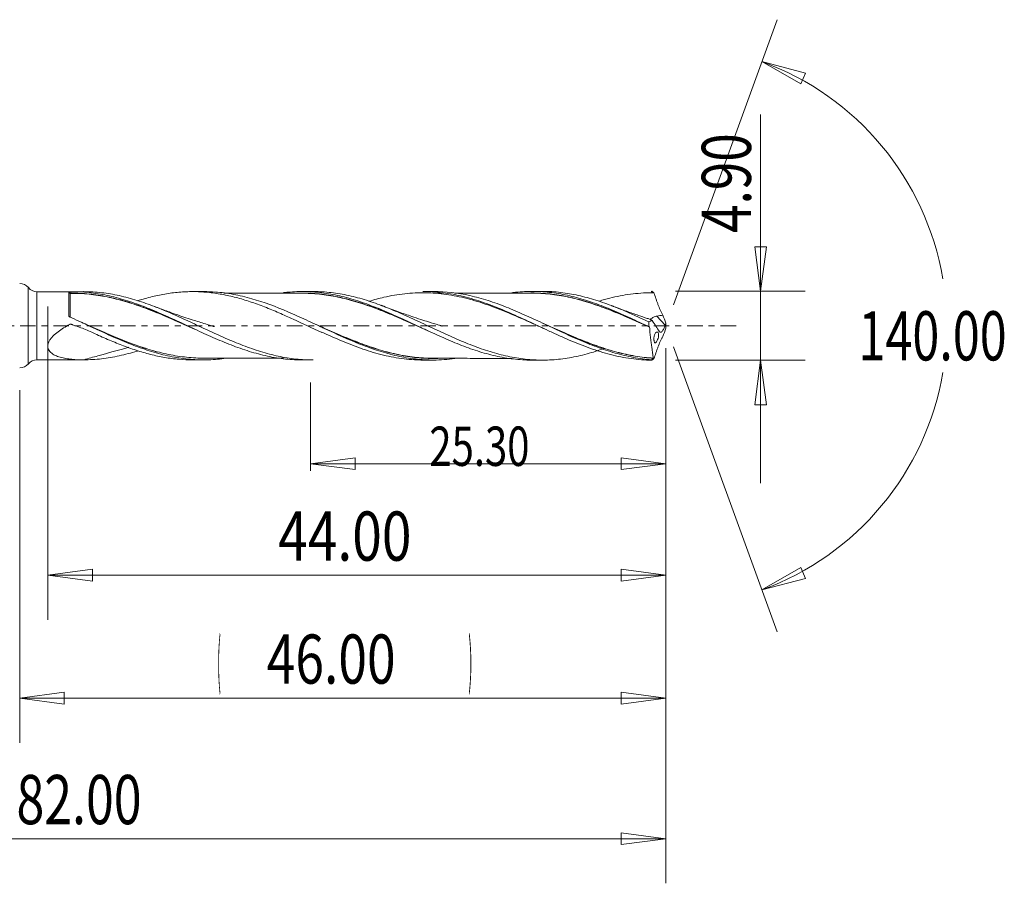
# Model space of a CAD drawing. Units: millimetres. Extents: x -45 to 70, y -124 to 22.
# Drawn here: x 0 to 70, y -40 to 22 of the extents above; entities that cross this region are included whole.
import ezdxf

# ---------------------------------------------------------------- set-up
doc = ezdxf.new("R2010")
doc.units = ezdxf.units.MM
doc.linetypes.add('CENTER', pattern=[47.5, 22, -8.5, 8.5, -8.5])
for name, color, linetype in [('1', 4, 'Continuous'), ('2', 7, 'Continuous'), ('SK2', 7, 'Continuous'), ('SK4', 2, 'CENTER')]:
    doc.layers.add(name, color=color, linetype=linetype)
doc.styles.add('iso_b_vert', font='simplex.shx')
doc.dimstyles.get("Standard").update_dxf_attribs({"dimtxt": 0.18, "dimasz": 0.18, "dimexe": 0.18, "dimexo": 0.0625, "dimgap": 0.09, "dimtad": 1, "dimzin": 0, "dimdsep": 52, "dimtxsty": 'Standard', "dimcen": 0.09, "dimadec": 0, "dimazin": 0, "dimtfac": 1, "dimtdec": 4, "dimtofl": 0, "dimtmove": 0, "dimatfit": 3, "dimfxl": 1, "dimtolj": 1, "dimtzin": 0, "dimarcsym": 0})

# ---------------------------------------------------------------- blocks, each defined once
blk = doc.blocks.new('_U0')
at = {"layer": 'SK2', "lineweight": 13}
for p, q in [((46, -1.5875), (46, -29.67512)), ((0, -4.5875), (0, -29.67512)), ((0, -26.50012), (3.174998, -26.082123)), ((0, -26.50012), (46, -26.50012)), ((0, -26.50012), (3.175002, -26.918117)), ((3.174998, -26.082123), (3.175002, -26.918117)), ((46, -26.50012), (42.824998, -26.082123)), ((42.825002, -26.918117), (42.824998, -26.082123)), ((46, -26.50012), (42.825002, -26.918117))]:
    blk.add_line(p, q, dxfattribs=at)
at = {"layer": 'SK2', "lineweight": 18, "attachment_point": 7, "line_spacing_factor": 1.084337, "style": 'iso_b_vert'}
for s, insert, char_height in [('\\W0.1790;(', (14.060056, -25.400814), 3.175), ('\\W0.7694;46.00', (17.586116, -25.467451), 3.50012), ('\\W0.1969;)', (31.942666, -25.400814), 3.175)]:
    blk.add_mtext(s, dxfattribs=dict(at, insert=insert, char_height=char_height))
blk = doc.blocks.new('_Closed')
at = {"lineweight": -2}
for p, q in [((-1, 0.166667), (0, 0)), ((-1, 0.166667), (-1, -0.166667)), ((0, 0), (-1, -0.166667)), ((0, 0), (-1, 0))]:
    blk.add_line(p, q, dxfattribs=at)
blk = doc.blocks.new('_U1')
at = {"layer": '2', "lineweight": 13}
for p, q in [((52.75006, 15.033226), (52.75006, -11.2003)), ((52.332063, 5.624998), (53.168057, 5.625002)), ((52.75006, 2.45), (52.332063, 5.624998)), ((52.75006, 2.45), (53.168057, 5.625002)), ((46.6958, 2.45), (55.92506, 2.45)), ((46.6958, -2.45), (55.92506, -2.45)), ((52.75006, -2.45), (52.332063, -5.625002)), ((52.75006, -2.45), (53.168057, -5.624998)), ((53.168057, -5.624998), (52.332063, -5.625002))]:
    blk.add_line(p, q, dxfattribs=at)
at = {"layer": '2', "lineweight": 18, "insert": (52.060403, 6.607505), "char_height": 3.50012, "attachment_point": 7, "rotation": 90, "line_spacing_factor": 1.084337, "style": 'iso_b_vert'}
blk.add_mtext('\\W0.7640;4.90', dxfattribs=at)
blk = doc.blocks.new('_U4')
at = {"layer": 'SK2', "lineweight": 13}
for p, q in [((2, 1.3625), (2, -20.92482)), ((46, -1.5875), (46, -20.92482)), ((2, -17.74982), (5.174998, -17.331823)), ((5.174998, -17.331823), (5.175002, -18.167817)), ((46, -17.74982), (42.824998, -17.331823)), ((42.825002, -18.167817), (42.824998, -17.331823)), ((2, -17.74982), (46, -17.74982)), ((2, -17.74982), (5.175002, -18.167817)), ((46, -17.74982), (42.825002, -18.167817))]:
    blk.add_line(p, q, dxfattribs=at)
at = {"layer": 'SK2', "lineweight": 18, "insert": (18.401842, -16.717151), "char_height": 3.50012, "attachment_point": 7, "line_spacing_factor": 1.084337, "style": 'iso_b_vert'}
blk.add_mtext('\\W0.7958;44.00', dxfattribs=at)
blk = doc.blocks.new('_U5')
at = {"layer": 'SK2', "lineweight": 13}
for p, q in [((46, -1.5875), (46, -10.32)), ((20.7, -4.0375), (20.7, -10.32)), ((20.7, -9.82), (23.874998, -9.402003)), ((23.874998, -9.402003), (23.875002, -10.237997)), ((46, -9.82), (42.824998, -9.402003)), ((42.825002, -10.237997), (42.824998, -9.402003)), ((20.7, -9.82), (46, -9.82)), ((20.7, -9.82), (23.875002, -10.237997)), ((46, -9.82), (42.825002, -10.237997))]:
    blk.add_line(p, q, dxfattribs=at)
at = {"layer": 'SK2', "lineweight": 18, "insert": (29.166454, -9.973893), "char_height": 2.8, "attachment_point": 7, "line_spacing_factor": 1.084337, "style": 'iso_b_vert'}
blk.add_mtext('\\W0.7468;25.30', dxfattribs=at)
blk = doc.blocks.new('_U6')
at = {"layer": 'SK2', "lineweight": 13}
for p, q in [((-36, -1.5875), (-36, -39.67512)), ((46, -1.5875), (46, -39.67512)), ((-36, -36.50012), (-32.825002, -36.082123)), ((-32.825002, -36.082123), (-32.824998, -36.918117)), ((46, -36.50012), (42.824998, -36.082123)), ((42.825002, -36.918117), (42.824998, -36.082123)), ((-36, -36.50012), (46, -36.50012)), ((-36, -36.50012), (-32.824998, -36.918117)), ((46, -36.50012), (42.825002, -36.918117))]:
    blk.add_line(p, q, dxfattribs=at)
at = {"layer": 'SK2', "lineweight": 18, "insert": (-0.229611, -35.467451), "char_height": 3.50012, "attachment_point": 7, "line_spacing_factor": 1.084337, "style": 'iso_b_vert'}
blk.add_mtext('\\W0.7468;82.00', dxfattribs=at)

msp = doc.modelspace()

# ---------------------------------------------------------------- linework, layer by layer
at = {"layer": '1', "lineweight": 13}
for p, q in [((52.84, 18.794), (55.937, 17.978)), ((52.84, 18.794), (55.62, 17.204)), ((55.937, 17.978), (55.62, 17.204)), ((52.84, -18.794), (55.62, -17.204)), ((55.62, -17.204), (55.937, -17.978)), ((52.84, -18.794), (55.937, -17.978))]:
    msp.add_line(p, q, dxfattribs=at)
at = {"layer": '1', "lineweight": 18}
for p, q in [((0.615, 2.711), (0.615, 0)), ((3.508, 2.424), (1.231, 2.423)), ((1.231, 2.423), (1.231, 0)), ((3.502, 0.715), (3.502, 2.424)), ((4.542, 2.425), (3.767, 2.424)), ((13.099, 2.43), (12.296, 2.429)), ((20.874, 2.435), (20.117, 2.434)), ((29.447, 2.44), (28.716, 2.44)), ((37.21, 2.445), (36.47, 2.445)), ((0.615, 0), (0.615, -2.711)), ((1.231, 0), (1.231, -2.423)), ((45.956, 0.038), (45.37, 0.685)), ((21.5, -0.446), (21.5, -0.48)), ((1.231, -2.423), (3.508, -2.424)), ((3.767, -2.424), (4.592, -2.425)), ((12.296, -2.429), (13.099, -2.43)), ((20.117, -2.434), (20.874, -2.435)), ((28.716, -2.44), (29.447, -2.44)), ((36.47, -2.445), (37.21, -2.445))]:
    msp.add_line(p, q, dxfattribs=at)
for centre, start, end in [((0, 2.2), 39.72545, 90), ((1.231, 3.223), 219.72545, 270.03581), ((0, -2.2), 270, 320.27455), ((1.231, -3.223), 89.96419, 140.27455)]:
    msp.add_arc(centre, 0.8, start, end, dxfattribs=at)
for centre, major_axis, ratio, start_param, end_param in [((3.603, 2.312), (-0.00009, 0.01), 0.008532, 3.118194, -1.594793), ((3.639, 2.312), (0.00017, -0.01), 0.412125, -0.021834, 1.541835)]:
    msp.add_ellipse(centre, major_axis=major_axis, ratio=ratio, start_param=start_param, end_param=end_param, dxfattribs=at)
for points, knots in [([(3.502, 2.424), (3.502, 2.424), (3.52, 2.424), (3.577, 2.423), (3.614, 2.423), (3.645, 2.423)], [0, 0, 0, 0, 0.5, 0.5, 1, 1, 1, 1]), ([(3.502, 2.402), (3.502, 2.379), (3.51, 2.356), (3.535, 2.327), (3.546, 2.318), (3.572, 2.305), (3.587, 2.302), (3.603, 2.302)], [0, 0, 0, 0, 0.5, 0.5, 0.75, 0.75, 1, 1, 1, 1]), ([(3.603, 2.312), (3.587, 2.311), (3.572, 2.315), (3.546, 2.326), (3.535, 2.334), (3.51, 2.36), (3.502, 2.381), (3.502, 2.402)], [0, 0, 0, 0, 0.25, 0.25, 0.5, 0.5, 1, 1, 1, 1]), ([(3.603, 2.302), (3.603, 2.305), (3.603, 2.297), (3.603, 2.26), (3.603, 2.231), (3.603, 2.153), (3.603, 2.104), (3.603, 1.985), (3.603, 1.917), (3.603, 1.762), (3.603, 1.677), (3.603, 1.538), (3.603, 1.49), (3.602, 1.39), (3.602, 1.338), (3.602, 1.178), (3.602, 1.066), (3.602, 0.834), (3.602, 0.714), (3.602, 0.589)], [0, 0, 0, 0, 0.125, 0.125, 0.25, 0.25, 0.375, 0.375, 0.5, 0.5, 0.625, 0.625, 0.6875, 0.6875, 0.75, 0.75, 0.875, 0.875, 1, 1, 1, 1]), ([(12.443, -0.233), (12.299, -0.17), (12.156, -0.106), (11.799, 0.052), (11.586, 0.146), (11.159, 0.335), (10.945, 0.429), (10.517, 0.613), (10.303, 0.704), (9.873, 0.883), (9.658, 0.971), (9.226, 1.141), (9.009, 1.224), (8.578, 1.381), (8.364, 1.456), (7.935, 1.598), (7.722, 1.666), (7.294, 1.791), (7.081, 1.849), (6.654, 1.956), (6.44, 2.005), (6.012, 2.091), (5.798, 2.129), (5.368, 2.195), (5.152, 2.223), (4.503, 2.29), (4.071, 2.31), (3.639, 2.302)], [0, 0, 0, 0, 0.048943, 0.048943, 0.122101, 0.122101, 0.195259, 0.195259, 0.268418, 0.268418, 0.341576, 0.341576, 0.414734, 0.414734, 0.487892, 0.487892, 0.561051, 0.561051, 0.634209, 0.634209, 0.707367, 0.707367, 0.780525, 0.780525, 0.853684, 0.853684, 1, 1, 1, 1]), ([(3.643, 2.312), (4.075, 2.32), (4.507, 2.301), (5.156, 2.236), (5.372, 2.208), (5.802, 2.142), (6.016, 2.104), (6.444, 2.018), (6.657, 1.969), (7.084, 1.863), (7.298, 1.805), (7.725, 1.679), (7.939, 1.612), (8.367, 1.47), (8.581, 1.395), (9.012, 1.237), (9.229, 1.155), (9.661, 0.984), (9.876, 0.896), (10.306, 0.717), (10.52, 0.625), (10.948, 0.44), (11.161, 0.346), (11.562, 0.168), (11.75, 0.085), (11.939, 0.001)], [0, 0, 0, 0, 0.15528, 0.15528, 0.232919, 0.232919, 0.310559, 0.310559, 0.388199, 0.388199, 0.465839, 0.465839, 0.543478, 0.543478, 0.621118, 0.621118, 0.698758, 0.698758, 0.776398, 0.776398, 0.854037, 0.854037, 0.931677, 0.931677, 1, 1, 1, 1]), ([(3.645, 2.423), (4.075, 2.429), (4.505, 2.408), (5.151, 2.341), (5.367, 2.313), (5.799, 2.245), (6.013, 2.204), (6.442, 2.113), (6.656, 2.063), (7.082, 1.951), (7.295, 1.89), (7.721, 1.76), (7.934, 1.69), (8.36, 1.542), (8.573, 1.464), (9.001, 1.3), (9.215, 1.215), (9.645, 1.037), (9.862, 0.945), (10.291, 0.757), (10.506, 0.661), (10.933, 0.468), (11.146, 0.369), (11.572, 0.172), (11.785, 0.073), (12.21, -0.126), (12.423, -0.225), (12.85, -0.423), (13.063, -0.521), (13.492, -0.714), (13.706, -0.81), (14.138, -0.997), (14.354, -1.088), (14.784, -1.264), (14.999, -1.349), (15.429, -1.512), (15.644, -1.589), (16.075, -1.736), (16.291, -1.806), (16.722, -1.935), (16.937, -1.994), (17.367, -2.103), (17.582, -2.152), (18.013, -2.239), (18.229, -2.277), (18.659, -2.341), (18.874, -2.367), (19.305, -2.406), (19.52, -2.42), (19.866, -2.432), (19.998, -2.434), (20.129, -2.434)], [0, 0, 0, 0, 0.078095, 0.078095, 0.117142, 0.117142, 0.15619, 0.15619, 0.195237, 0.195237, 0.234285, 0.234285, 0.273332, 0.273332, 0.312379, 0.312379, 0.351427, 0.351427, 0.390474, 0.390474, 0.429522, 0.429522, 0.468569, 0.468569, 0.507616, 0.507616, 0.546664, 0.546664, 0.585711, 0.585711, 0.624759, 0.624759, 0.663806, 0.663806, 0.702854, 0.702854, 0.741901, 0.741901, 0.780948, 0.780948, 0.819996, 0.819996, 0.859043, 0.859043, 0.898091, 0.898091, 0.937138, 0.937138, 0.976185, 0.976185, 1, 1, 1, 1]), ([(20.886, -2.435), (20.689, -2.435), (20.491, -2.43), (20.082, -2.408), (19.871, -2.391), (19.452, -2.345), (19.243, -2.316), (18.826, -2.248), (18.617, -2.209), (17.991, -2.075), (17.575, -1.964), (16.946, -1.771), (16.736, -1.702), (16.315, -1.556), (16.103, -1.478), (15.472, -1.235), (15.053, -1.063), (14.427, -0.789), (14.219, -0.696), (13.802, -0.507), (13.593, -0.411), (13.175, -0.218), (12.966, -0.12), (12.547, 0.077), (12.336, 0.175), (11.914, 0.371), (11.702, 0.468), (11.282, 0.659), (11.072, 0.753), (10.445, 1.028), (10.028, 1.202), (9.402, 1.443), (9.193, 1.521), (8.775, 1.668), (8.566, 1.738), (8.145, 1.869), (7.934, 1.93), (7.511, 2.043), (7.301, 2.095), (6.67, 2.233), (6.25, 2.303), (5.621, 2.375), (5.412, 2.394), (4.991, 2.418), (4.779, 2.424), (4.567, 2.425)], [0, 0, 0, 0, 0.036126, 0.036126, 0.074681, 0.074681, 0.113236, 0.113236, 0.151791, 0.151791, 0.228901, 0.228901, 0.267456, 0.267456, 0.306011, 0.306011, 0.383121, 0.383121, 0.421676, 0.421676, 0.460231, 0.460231, 0.498786, 0.498786, 0.537341, 0.537341, 0.575896, 0.575896, 0.614451, 0.614451, 0.69156, 0.69156, 0.730115, 0.730115, 0.76867, 0.76867, 0.807225, 0.807225, 0.84578, 0.84578, 0.92289, 0.92289, 0.961445, 0.961445, 1, 1, 1, 1]), ([(8.419, 1.784), (8.545, 1.824), (8.67, 1.862), (8.966, 1.948), (9.137, 1.995), (9.65, 2.125), (9.989, 2.198), (10.665, 2.315), (11.003, 2.359), (11.678, 2.417), (12.016, 2.431), (12.525, 2.429), (12.695, 2.424), (13.035, 2.407), (13.207, 2.394), (13.718, 2.345), (14.056, 2.297), (14.732, 2.174), (15.069, 2.098), (15.743, 1.921), (16.08, 1.82), (16.588, 1.651), (16.757, 1.592), (17.097, 1.468), (17.268, 1.404), (17.78, 1.204), (18.12, 1.063), (18.795, 0.77), (19.132, 0.618), (20.143, 0.155), (20.817, -0.167), (21.5, -0.48)], [0, 0, 0, 0, 0.028749, 0.028749, 0.067599, 0.067599, 0.145299, 0.145299, 0.222999, 0.222999, 0.300699, 0.300699, 0.339549, 0.339549, 0.378399, 0.378399, 0.456099, 0.456099, 0.533799, 0.533799, 0.6115, 0.6115, 0.65035, 0.65035, 0.6892, 0.6892, 0.7669, 0.7669, 0.8446, 0.8446, 1, 1, 1, 1]), ([(30.985, -2.335), (30.48, -2.404), (29.976, -2.44), (29.253, -2.44), (29.037, -2.434), (28.604, -2.41), (28.386, -2.391), (27.736, -2.316), (27.303, -2.242), (26.652, -2.097), (26.435, -2.042), (26.001, -1.924), (25.784, -1.86), (25.351, -1.722), (25.134, -1.648), (24.701, -1.493), (24.483, -1.41), (23.4, -0.985), (22.546, -0.594), (21.257, 0.007), (20.826, 0.21), (19.957, 0.611), (19.526, 0.806), (18.236, 1.356), (17.383, 1.68), (16.3, 1.988), (16.083, 2.045), (15.649, 2.147), (15.433, 2.193), (14.787, 2.312), (14.359, 2.368), (13.657, 2.42), (13.384, 2.43), (13.11, 2.43)], [0, 0, 0, 0, 0.085272, 0.085272, 0.121466, 0.121466, 0.15766, 0.15766, 0.230048, 0.230048, 0.266242, 0.266242, 0.302436, 0.302436, 0.338629, 0.338629, 0.374823, 0.374823, 0.519599, 0.519599, 0.591987, 0.591987, 0.664374, 0.664374, 0.80915, 0.80915, 0.845344, 0.845344, 0.881538, 0.881538, 0.953925, 0.953925, 1, 1, 1, 1]), ([(20.115, 2.313), (19.821, 2.313), (19.321, 2.313), (18.692, 2.313), (18.233, 2.311), (17.848, 2.312), (17.445, 2.312), (16.906, 2.31), (16.236, 2.311), (15.408, 2.31), (14.84, 2.309), (14.534, 2.309)], [0, 0, 0, 0, 0.158028, 0.268695, 0.338225, 0.405081, 0.475737, 0.554598, 0.694756, 0.835914, 1, 1, 1, 1]), ([(18.79, 2.355), (18.89, 2.367), (18.99, 2.377), (19.305, 2.406), (19.52, 2.42), (19.95, 2.435), (20.166, 2.436), (20.811, 2.421), (21.238, 2.387), (22.09, 2.27), (22.515, 2.189), (23.368, 1.984), (23.795, 1.859), (24.658, 1.573), (25.087, 1.412), (25.732, 1.153), (25.947, 1.063), (26.378, 0.878), (26.594, 0.783), (27.24, 0.493), (27.669, 0.292), (28.315, -0.01), (28.531, -0.111), (28.96, -0.312), (29.174, -0.411), (29.815, -0.705), (30.24, -0.895), (31.091, -1.253), (31.516, -1.422), (32.159, -1.652), (32.374, -1.725), (32.805, -1.863), (33.019, -1.927), (33.447, -2.044), (33.661, -2.097), (34.086, -2.193), (34.299, -2.236), (34.725, -2.309), (34.937, -2.34), (35.362, -2.391), (35.576, -2.41), (36.003, -2.436), (36.216, -2.444), (36.442, -2.445), (36.454, -2.445), (36.465, -2.445)], [0, 0, 0, 0, 0.016864, 0.016864, 0.053206, 0.053206, 0.089547, 0.089547, 0.162229, 0.162229, 0.234911, 0.234911, 0.307593, 0.307593, 0.380275, 0.380275, 0.416617, 0.416617, 0.452958, 0.452958, 0.52564, 0.52564, 0.561981, 0.561981, 0.598322, 0.598322, 0.671004, 0.671004, 0.743686, 0.743686, 0.780028, 0.780028, 0.816369, 0.816369, 0.85271, 0.85271, 0.889051, 0.889051, 0.925392, 0.925392, 0.961733, 0.961733, 0.998074, 0.998074, 1, 1, 1, 1]), ([(29.078, -0.359), (28.97, -0.312), (28.862, -0.264), (28.539, -0.12), (28.324, -0.024), (27.681, 0.261), (27.255, 0.451), (26.403, 0.815), (25.977, 0.991), (25.122, 1.321), (24.692, 1.474), (23.826, 1.751), (23.395, 1.871), (22.747, 2.022), (22.531, 2.067), (22.099, 2.146), (21.883, 2.181), (21.452, 2.238), (21.238, 2.26), (20.809, 2.293), (20.595, 2.305), (20.282, 2.313), (20.183, 2.314), (20.083, 2.313)], [0, 0, 0, 0, 0.035809, 0.035809, 0.107416, 0.107416, 0.25063, 0.25063, 0.393844, 0.393844, 0.537058, 0.537058, 0.680272, 0.680272, 0.751879, 0.751879, 0.823486, 0.823486, 0.895093, 0.895093, 0.9667, 0.9667, 1, 1, 1, 1]), ([(20.086, 2.323), (20.185, 2.324), (20.283, 2.323), (20.596, 2.316), (20.809, 2.305), (21.238, 2.272), (21.452, 2.25), (21.882, 2.194), (22.099, 2.16), (22.531, 2.081), (22.747, 2.036), (23.395, 1.886), (23.826, 1.766), (24.475, 1.558), (24.691, 1.485), (25.121, 1.333), (25.335, 1.253), (25.976, 1.006), (26.402, 0.829), (27.254, 0.464), (27.68, 0.274), (28.168, 0.056), (28.227, 0.03), (28.287, 0.003)], [0, 0, 0, 0, 0.036191, 0.036191, 0.11469, 0.11469, 0.193189, 0.193189, 0.271688, 0.271688, 0.350186, 0.350186, 0.507184, 0.507184, 0.585683, 0.585683, 0.664182, 0.664182, 0.821179, 0.821179, 0.978177, 0.978177, 1, 1, 1, 1]), ([(41.606, -1.625), (41.411, -1.694), (41.214, -1.759), (40.808, -1.886), (40.598, -1.947), (40.18, -2.06), (39.971, -2.112), (39.346, -2.251), (38.929, -2.321), (38.303, -2.394), (38.094, -2.413), (37.675, -2.438), (37.465, -2.444), (37.042, -2.446), (36.831, -2.44), (36.412, -2.418), (36.203, -2.4), (35.785, -2.355), (35.576, -2.326), (35.159, -2.258), (34.951, -2.218), (34.326, -2.083), (33.908, -1.973), (33.278, -1.778), (33.067, -1.708), (32.646, -1.56), (32.435, -1.483), (32.016, -1.322), (31.807, -1.239), (31.39, -1.065), (31.182, -0.976), (30.765, -0.793), (30.556, -0.7), (30.139, -0.511), (29.93, -0.414), (29.512, -0.219), (29.302, -0.12), (28.881, 0.077), (28.669, 0.176), (28.248, 0.372), (28.038, 0.47), (27.62, 0.661), (27.411, 0.754), (26.994, 0.937), (26.785, 1.027), (26.369, 1.201), (26.16, 1.286), (25.534, 1.529), (25.115, 1.677), (24.482, 1.876), (24.271, 1.938), (23.85, 2.051), (23.641, 2.102), (23.223, 2.194), (23.014, 2.235), (22.598, 2.306), (22.389, 2.336), (21.972, 2.384), (21.763, 2.402), (21.345, 2.427), (21.136, 2.434), (20.912, 2.435), (20.899, 2.435), (20.886, 2.435)], [0, 0, 0, 0, 0.028129, 0.028129, 0.058441, 0.058441, 0.088752, 0.088752, 0.149374, 0.149374, 0.179686, 0.179686, 0.209997, 0.209997, 0.240308, 0.240308, 0.27062, 0.27062, 0.300931, 0.300931, 0.331242, 0.331242, 0.391865, 0.391865, 0.422176, 0.422176, 0.452487, 0.452487, 0.482799, 0.482799, 0.51311, 0.51311, 0.543421, 0.543421, 0.573733, 0.573733, 0.604044, 0.604044, 0.634355, 0.634355, 0.664666, 0.664666, 0.694978, 0.694978, 0.725289, 0.725289, 0.7556, 0.7556, 0.816223, 0.816223, 0.846534, 0.846534, 0.876845, 0.876845, 0.907157, 0.907157, 0.937468, 0.937468, 0.967779, 0.967779, 0.998091, 0.998091, 1, 1, 1, 1]), ([(37.335, -0.208), (37.228, -0.16), (37.122, -0.112), (36.769, 0.048), (36.522, 0.159), (35.783, 0.49), (35.294, 0.707), (34.557, 1.012), (34.311, 1.112), (33.819, 1.303), (33.572, 1.395), (32.833, 1.653), (32.342, 1.806), (31.602, 1.995), (31.355, 2.052), (30.862, 2.151), (30.617, 2.194), (30.124, 2.264), (29.878, 2.292), (29.384, 2.331), (29.138, 2.344), (28.399, 2.356), (27.908, 2.332), (27.167, 2.251), (26.92, 2.216), (26.427, 2.131), (26.18, 2.081), (25.583, 1.945), (25.234, 1.851), (24.884, 1.745)], [0, 0, 0, 0, 0.025597, 0.025597, 0.084923, 0.084923, 0.203576, 0.203576, 0.262902, 0.262902, 0.322229, 0.322229, 0.440882, 0.440882, 0.500208, 0.500208, 0.559534, 0.559534, 0.618861, 0.618861, 0.678187, 0.678187, 0.79684, 0.79684, 0.856166, 0.856166, 0.915492, 0.915492, 1, 1, 1, 1]), ([(28.706, 2.44), (28.749, 2.44), (28.792, 2.44), (29.326, 2.434), (29.815, 2.397), (30.55, 2.294), (30.796, 2.251), (31.286, 2.152), (31.531, 2.096), (32.02, 1.969), (32.265, 1.898), (32.755, 1.745), (33, 1.662), (33.735, 1.399), (34.224, 1.203), (35.205, 0.782), (35.694, 0.559), (36.673, 0.104), (37.165, -0.129), (37.898, -0.47), (38.143, -0.583), (38.633, -0.804), (38.878, -0.912), (39.614, -1.226), (40.102, -1.422), (40.837, -1.684), (41.082, -1.766), (41.572, -1.918), (41.817, -1.988), (42.305, -2.114), (42.55, -2.17), (43.04, -2.268), (43.285, -2.309), (44.02, -2.41), (44.507, -2.446), (44.997, -2.45)], [0, 0, 0, 0, 0.007939, 0.007939, 0.098126, 0.098126, 0.14322, 0.14322, 0.188313, 0.188313, 0.233407, 0.233407, 0.278501, 0.278501, 0.368688, 0.368688, 0.458876, 0.458876, 0.549063, 0.549063, 0.594157, 0.594157, 0.63925, 0.63925, 0.729438, 0.729438, 0.774532, 0.774532, 0.819625, 0.819625, 0.864719, 0.864719, 0.909813, 0.909813, 1, 1, 1, 1]), ([(44.987, -2.42), (44.554, -2.388), (44.121, -2.331), (43.471, -2.21), (43.254, -2.164), (42.82, -2.06), (42.604, -2.003), (42.171, -1.878), (41.954, -1.811), (41.521, -1.668), (41.304, -1.591), (40.653, -1.35), (40.223, -1.175), (38.935, -0.621), (38.082, -0.213), (36.998, 0.294), (36.781, 0.395), (36.349, 0.593), (36.134, 0.691), (35.489, 0.978), (35.061, 1.16), (34.204, 1.497), (33.775, 1.653), (33.127, 1.859), (32.909, 1.924), (32.476, 2.042), (32.26, 2.096), (31.183, 2.337), (30.33, 2.439), (29.464, 2.44), (29.459, 2.44), (29.454, 2.44)], [0, 0, 0, 0, 0.083254, 0.083254, 0.12488, 0.12488, 0.166507, 0.166507, 0.208134, 0.208134, 0.249761, 0.249761, 0.333014, 0.333014, 0.499521, 0.499521, 0.541148, 0.541148, 0.582775, 0.582775, 0.666028, 0.666028, 0.749282, 0.749282, 0.790909, 0.790909, 0.832536, 0.832536, 0.999043, 0.999043, 1, 1, 1, 1]), ([(36.471, 2.322), (36.146, 2.322), (35.593, 2.321), (34.879, 2.321), (34.317, 2.321), (33.795, 2.32), (33.245, 2.32), (32.598, 2.32), (31.93, 2.319), (31.365, 2.319), (31.071, 2.319), (30.986, 2.319)], [0, 0, 0, 0, 0.178061, 0.302482, 0.390358, 0.485292, 0.588141, 0.691121, 0.839179, 0.953535, 1, 1, 1, 1]), ([(35.048, 2.353), (35.082, 2.357), (35.116, 2.361), (35.362, 2.391), (35.576, 2.41), (36.003, 2.436), (36.216, 2.444), (36.645, 2.445), (36.861, 2.44), (37.506, 2.405), (37.933, 2.358), (38.571, 2.252), (38.783, 2.211), (39.208, 2.117), (39.42, 2.065), (40.059, 1.894), (40.487, 1.76), (41.349, 1.455), (41.778, 1.286), (42.422, 1.016), (42.637, 0.923), (43.068, 0.732), (43.283, 0.635), (43.928, 0.339), (44.357, 0.137), (44.787, -0.066)], [0, 0, 0, 0, 0.010554, 0.010554, 0.076517, 0.076517, 0.14248, 0.14248, 0.208443, 0.208443, 0.340369, 0.340369, 0.406332, 0.406332, 0.472295, 0.472295, 0.604222, 0.604222, 0.736148, 0.736148, 0.802111, 0.802111, 0.868074, 0.868074, 1, 1, 1, 1]), ([(36.382, 2.332), (36.411, 2.332), (36.439, 2.332), (36.681, 2.333), (36.895, 2.327), (37.324, 2.303), (37.539, 2.285), (37.971, 2.238), (38.188, 2.208), (38.619, 2.138), (38.833, 2.098), (39.262, 2.008), (39.475, 1.957), (40.116, 1.791), (40.542, 1.661), (41.396, 1.37), (41.823, 1.209), (42.47, 0.949), (42.687, 0.859), (43.119, 0.676), (43.335, 0.583), (43.904, 0.333), (44.258, 0.175), (44.612, 0.016)], [0, 0, 0, 0, 0.010563, 0.010563, 0.088817, 0.088817, 0.16707, 0.16707, 0.245324, 0.245324, 0.323577, 0.323577, 0.401831, 0.401831, 0.558337, 0.558337, 0.714844, 0.714844, 0.793098, 0.793098, 0.871351, 0.871351, 1, 1, 1, 1]), ([(44.847, -0.101), (44.416, 0.092), (43.986, 0.285), (43.34, 0.568), (43.124, 0.661), (42.692, 0.843), (42.475, 0.933), (41.828, 1.193), (41.4, 1.354), (40.546, 1.645), (40.12, 1.775), (39.479, 1.942), (39.266, 1.993), (38.837, 2.084), (38.623, 2.124), (38.192, 2.194), (37.975, 2.224), (37.543, 2.273), (37.328, 2.292), (36.899, 2.316), (36.685, 2.323), (36.458, 2.322), (36.445, 2.322), (36.432, 2.322)], [0, 0, 0, 0, 0.153128, 0.153128, 0.229691, 0.229691, 0.306255, 0.306255, 0.459383, 0.459383, 0.612511, 0.612511, 0.689074, 0.689074, 0.765638, 0.765638, 0.842202, 0.842202, 0.918766, 0.918766, 0.99533, 0.99533, 1, 1, 1, 1]), ([(44.785, 0.28), (44.365, 0.476), (43.948, 0.667), (43.115, 1.036), (42.698, 1.211), (42.071, 1.455), (41.861, 1.534), (41.441, 1.683), (41.229, 1.754), (40.808, 1.886), (40.598, 1.947), (40.18, 2.06), (39.971, 2.112), (39.346, 2.251), (38.929, 2.321), (38.303, 2.394), (38.094, 2.413), (37.675, 2.438), (37.465, 2.444), (37.24, 2.445), (37.226, 2.445), (37.213, 2.445)], [0, 0, 0, 0, 0.165782, 0.165782, 0.331564, 0.331564, 0.414456, 0.414456, 0.497347, 0.497347, 0.580238, 0.580238, 0.663129, 0.663129, 0.828911, 0.828911, 0.911802, 0.911802, 0.994693, 0.994693, 1, 1, 1, 1]), ([(45.149, 2.349), (44.902, 2.351), (44.655, 2.345), (44.161, 2.318), (43.914, 2.296), (43.174, 2.208), (42.683, 2.12), (41.946, 1.946), (41.7, 1.881), (41.387, 1.791), (41.32, 1.771), (41.252, 1.751)], [0, 0, 0, 0, 0.189667, 0.189667, 0.379335, 0.379335, 0.75867, 0.75867, 0.948337, 0.948337, 1, 1, 1, 1]), ([(44.997, 2.45), (45.014, 2.439), (45.03, 2.428), (45.058, 2.409), (45.069, 2.402), (45.088, 2.389), (45.096, 2.384), (45.109, 2.376), (45.114, 2.372), (45.122, 2.366), (45.126, 2.364), (45.131, 2.36), (45.133, 2.359), (45.137, 2.356), (45.139, 2.355), (45.141, 2.354), (45.142, 2.353), (45.144, 2.352), (45.145, 2.351), (45.146, 2.35), (45.146, 2.35), (45.147, 2.35), (45.147, 2.349), (45.148, 2.349), (45.148, 2.349), (45.148, 2.349), (45.149, 2.349), (45.149, 2.349)], [0, 0, 0, 0, 0.328408, 0.328408, 0.552895, 0.552895, 0.702951, 0.702951, 0.803271, 0.803271, 0.870349, 0.870349, 0.915203, 0.915203, 0.945198, 0.945198, 0.965262, 0.965262, 0.978699, 0.978699, 0.987707, 0.987707, 0.993817, 0.993817, 0.999346, 0.999346, 1, 1, 1, 1]), ([(45.151, 2.347), (45.142, 2.353), (45.133, 2.357), (45.119, 2.357), (45.113, 2.355), (45.108, 2.349)], [0, 0, 0, 0, 0.5, 0.5, 1, 1, 1, 1]), ([(45.151, 2.347), (45.199, 2.21), (45.247, 2.073), (45.318, 1.866), (45.342, 1.797), (45.389, 1.659), (45.414, 1.59), (45.489, 1.385), (45.543, 1.252), (45.631, 1.061), (45.662, 0.998), (45.726, 0.877), (45.758, 0.82), (45.792, 0.764)], [0, 0, 0, 0, 0.25, 0.25, 0.375, 0.375, 0.5, 0.5, 0.75, 0.75, 0.875, 0.875, 1, 1, 1, 1]), ([(3.56, 0.628), (3.543, 0.636), (3.528, 0.648), (3.508, 0.679), (3.502, 0.697), (3.502, 0.715)], [0, 0, 0, 0, 0.5, 0.5, 1, 1, 1, 1]), ([(13.867, -0.064), (13.867, -0.064), (13.867, -0.064), (13.867, -0.064), (13.867, -0.064), (13.866, -0.063), (13.865, -0.063), (13.862, -0.062), (13.859, -0.061), (13.852, -0.059), (13.84, -0.056), (13.814, -0.048), (13.754, -0.031), (13.596, 0.015), (13.299, 0.104), (12.889, 0.23), (12.386, 0.389), (11.844, 0.566), (11.182, 0.791), (10.432, 1.056), (9.876, 1.263), (9.589, 1.373)], [0, 0, 0, 0, 0.000062, 0.00011, 0.000189, 0.000257, 0.00075, 0.001144, 0.001863, 0.003198, 0.005745, 0.010815, 0.021537, 0.047547, 0.12134, 0.227827, 0.332264, 0.471542, 0.606112, 0.796268, 1, 1, 1, 1]), ([(30.08, -0.026), (30.08, -0.026), (30.08, -0.026), (30.08, -0.026), (30.08, -0.026), (30.08, -0.026), (30.078, -0.025), (30.074, -0.024), (30.069, -0.022), (30.06, -0.019), (30.043, -0.014), (30.009, -0.004), (29.938, 0.017), (29.632, 0.109), (29.165, 0.252), (28.523, 0.458), (27.814, 0.694), (26.93, 1.002), (26.267, 1.248), (25.914, 1.384)], [0, 0, 0, 0, 0.000041, 0.000107, 0.000164, 0.000217, 0.000413, 0.001671, 0.002684, 0.004547, 0.008045, 0.014843, 0.028737, 0.059151, 0.232561, 0.362083, 0.51821, 0.741873, 1, 1, 1, 1]), ([(44.898, 0.451), (44.826, 0.475), (44.547, 0.565), (43.987, 0.754), (43.185, 1.036), (42.592, 1.257), (42.279, 1.376)], [0, 0, 0, 0, 0.081859, 0.316778, 0.637792, 1, 1, 1, 1]), ([(4.567, -2.425), (4.274, -2.425), (3.986, -2.415), (3.566, -2.374), (3.427, -2.356), (3.155, -2.31), (3.021, -2.281), (2.762, -2.207), (2.638, -2.163), (2.464, -2.081), (2.409, -2.05), (2.302, -1.982), (2.252, -1.944), (2.162, -1.861), (2.122, -1.814), (2.056, -1.712), (2.031, -1.657), (2.008, -1.568), (2.003, -1.536), (1.998, -1.472), (1.998, -1.408), (2.009, -1.341), (2.025, -1.274), (2.036, -1.24), (2.075, -1.14), (2.11, -1.074), (2.193, -0.946), (2.24, -0.885), (2.393, -0.709), (2.512, -0.599), (2.761, -0.398), (2.892, -0.305), (3.162, -0.13), (3.302, -0.048), (3.48, 0.05), (3.516, 0.069), (3.561, 0.093), (3.57, 0.097), (3.589, 0.104), (3.599, 0.105), (3.629, 0.108), (3.649, 0.106), (3.688, 0.096), (3.707, 0.089), (3.745, 0.077), (3.764, 0.071), (3.821, 0.052), (3.86, 0.039), (4.05, -0.026), (4.201, -0.081), (4.651, -0.254), (4.947, -0.382), (5.238, -0.516)], [0, 0, 0, 0, 0.125, 0.125, 0.1875, 0.1875, 0.25, 0.25, 0.3125, 0.3125, 0.34375, 0.34375, 0.375, 0.375, 0.40625, 0.40625, 0.4375, 0.4375, 0.453125, 0.453125, 0.46875, 0.484375, 0.484375, 0.5, 0.5, 0.53125, 0.53125, 0.5625, 0.5625, 0.625, 0.625, 0.6875, 0.6875, 0.75, 0.75, 0.765625, 0.765625, 0.769531, 0.769531, 0.773437, 0.773437, 0.78125, 0.78125, 0.789062, 0.789062, 0.796875, 0.796875, 0.8125, 0.8125, 0.875, 0.875, 1, 1, 1, 1]), ([(14.537, -2.339), (14.334, -2.364), (14.132, -2.385), (13.501, -2.431), (13.072, -2.438), (12.209, -2.402), (11.773, -2.359), (10.906, -2.224), (10.473, -2.133), (9.821, -1.964), (9.603, -1.902), (9.169, -1.769), (8.953, -1.698), (8.519, -1.548), (8.302, -1.468), (7.868, -1.302), (7.65, -1.215), (7.001, -0.946), (6.571, -0.757), (5.713, -0.368), (5.285, -0.168), (4.426, 0.232), (3.995, 0.432), (3.56, 0.628)], [0, 0, 0, 0, 0.05566, 0.05566, 0.173702, 0.173702, 0.291745, 0.291745, 0.409787, 0.409787, 0.468808, 0.468808, 0.52783, 0.52783, 0.586851, 0.586851, 0.645872, 0.645872, 0.763915, 0.763915, 0.881957, 0.881957, 1, 1, 1, 1]), ([(4.394, 0.245), (4.566, 0.17), (4.739, 0.093), (5.348, -0.176), (5.781, -0.368), (7.075, -0.924), (7.933, -1.27), (9.018, -1.625), (9.237, -1.693), (9.672, -1.818), (9.889, -1.876), (10.539, -2.034), (10.969, -2.119), (11.83, -2.243), (12.261, -2.283), (12.908, -2.307), (13.123, -2.31), (13.339, -2.306)], [0, 0, 0, 0, 0.057315, 0.057315, 0.202411, 0.202411, 0.492601, 0.492601, 0.565149, 0.565149, 0.637697, 0.637697, 0.782792, 0.782792, 0.927888, 0.927888, 1, 1, 1, 1]), ([(9.837, -1.875), (9.709, -1.842), (9.58, -1.806), (9.233, -1.707), (9.014, -1.639), (7.929, -1.283), (7.072, -0.937), (5.777, -0.379), (5.344, -0.186), (4.879, 0.02), (4.851, 0.033), (4.823, 0.045)], [0, 0, 0, 0, 0.076803, 0.076803, 0.20632, 0.20632, 0.724387, 0.724387, 0.98342, 0.98342, 1, 1, 1, 1]), ([(20.878, 0.187), (21.177, 0.054), (21.476, -0.079), (21.994, -0.308), (22.212, -0.404), (22.648, -0.594), (22.866, -0.687), (23.518, -0.96), (23.953, -1.134), (24.825, -1.456), (25.257, -1.602), (26.118, -1.857), (26.547, -1.966), (27.405, -2.143), (27.834, -2.21), (28.482, -2.277), (28.698, -2.294), (29.102, -2.313), (29.289, -2.318), (29.476, -2.318)], [0, 0, 0, 0, 0.104651, 0.104651, 0.180157, 0.180157, 0.255662, 0.255662, 0.406673, 0.406673, 0.557685, 0.557685, 0.708696, 0.708696, 0.859707, 0.859707, 0.935213, 0.935213, 1, 1, 1, 1]), ([(37.247, 0.18), (37.276, 0.167), (37.305, 0.154), (37.551, 0.044), (37.768, -0.053), (38.203, -0.247), (38.421, -0.343), (39.071, -0.629), (39.501, -0.813), (40.36, -1.16), (40.789, -1.324), (41.649, -1.622), (42.08, -1.756), (42.733, -1.93), (42.951, -1.983), (43.386, -2.078), (43.602, -2.12), (44.253, -2.23), (44.686, -2.28), (45.121, -2.306)], [0, 0, 0, 0, 0.011206, 0.011206, 0.093606, 0.093606, 0.176005, 0.176005, 0.340804, 0.340804, 0.505603, 0.505603, 0.670402, 0.670402, 0.752802, 0.752802, 0.835201, 0.835201, 1, 1, 1, 1]), ([(45.023, 0.365), (45.003, 0.362), (44.982, 0.358), (44.942, 0.348), (44.922, 0.342), (44.862, 0.321), (44.823, 0.303), (44.785, 0.28)], [0, 0, 0, 0, 0.25, 0.25, 0.5, 0.5, 1, 1, 1, 1]), ([(44.881, 0.44), (44.897, 0.455), (44.916, 0.472), (44.962, 0.509), (44.99, 0.53), (45.051, 0.571), (45.086, 0.591), (45.16, 0.627), (45.199, 0.643), (45.283, 0.669), (45.326, 0.678), (45.37, 0.685)], [0, 0, 0, 0, 0.188701, 0.188701, 0.391526, 0.391526, 0.59435, 0.59435, 0.797175, 0.797175, 1, 1, 1, 1]), ([(45.023, 0.365), (44.998, 0.386), (44.974, 0.403), (44.934, 0.431), (44.916, 0.442), (44.899, 0.449), (44.897, 0.451), (44.894, 0.452)], [0, 0, 0, 0, 0.454096, 0.454096, 0.908191, 0.908191, 1, 1, 1, 1]), ([(45.956, 0.038), (45.943, -0.006), (45.928, -0.049), (45.894, -0.133), (45.875, -0.175), (45.836, -0.251), (45.815, -0.287), (45.772, -0.351), (45.75, -0.378), (45.707, -0.423), (45.686, -0.44), (45.646, -0.461), (45.627, -0.466), (45.599, -0.464), (45.589, -0.461), (45.579, -0.456)], [0, 0, 0, 0, 0.151357, 0.151357, 0.302715, 0.302715, 0.454072, 0.454072, 0.60543, 0.60543, 0.756787, 0.756787, 0.908144, 0.908144, 1, 1, 1, 1]), ([(5.238, -0.516), (5.58, -0.671), (5.92, -0.823), (6.597, -1.113), (6.935, -1.251), (7.61, -1.51), (7.948, -1.631), (8.456, -1.797), (8.626, -1.849), (8.966, -1.948), (9.137, -1.995), (9.65, -2.125), (9.989, -2.198), (10.665, -2.315), (11.003, -2.359), (11.659, -2.415), (11.978, -2.429), (12.298, -2.429)], [0, 0, 0, 0, 0.14402, 0.14402, 0.288039, 0.288039, 0.432059, 0.432059, 0.504068, 0.504068, 0.576078, 0.576078, 0.720098, 0.720098, 0.864117, 0.864117, 1, 1, 1, 1]), ([(29.776, -2.324), (29.706, -2.326), (29.636, -2.327), (29.348, -2.329), (29.13, -2.325), (28.695, -2.305), (28.478, -2.289), (27.831, -2.223), (27.401, -2.156), (26.544, -1.98), (26.115, -1.871), (25.254, -1.616), (24.822, -1.47), (23.95, -1.148), (23.515, -0.973), (22.862, -0.699), (22.645, -0.605), (22.209, -0.415), (21.991, -0.319), (21.624, -0.156), (21.475, -0.09), (21.326, -0.023)], [0, 0, 0, 0, 0.024823, 0.024823, 0.101675, 0.101675, 0.178527, 0.178527, 0.332232, 0.332232, 0.485936, 0.485936, 0.63964, 0.63964, 0.793345, 0.793345, 0.870197, 0.870197, 0.947049, 0.947049, 1, 1, 1, 1]), ([(21.5, -0.446), (21.991, -0.672), (22.48, -0.891), (23.216, -1.199), (23.461, -1.298), (23.95, -1.486), (24.193, -1.575), (24.923, -1.826), (25.408, -1.971), (26.384, -2.207), (26.876, -2.298), (27.611, -2.387), (27.855, -2.409), (28.302, -2.434), (28.504, -2.439), (28.706, -2.44)], [0, 0, 0, 0, 0.203584, 0.203584, 0.305376, 0.305376, 0.407168, 0.407168, 0.610752, 0.610752, 0.814336, 0.814336, 0.916128, 0.916128, 1, 1, 1, 1]), ([(45.119, -2.318), (44.684, -2.291), (44.25, -2.242), (43.6, -2.133), (43.383, -2.091), (42.948, -1.996), (42.73, -1.943), (42.078, -1.77), (41.646, -1.636), (40.786, -1.338), (40.357, -1.174), (39.498, -0.826), (39.068, -0.641), (38.418, -0.355), (38.2, -0.257), (37.901, -0.123), (37.819, -0.087), (37.737, -0.05)], [0, 0, 0, 0, 0.175809, 0.175809, 0.263713, 0.263713, 0.351617, 0.351617, 0.527426, 0.527426, 0.703235, 0.703235, 0.879044, 0.879044, 0.966948, 0.966948, 1, 1, 1, 1]), ([(44.842, -0.088), (44.843, -0.088), (44.844, -0.089), (44.845, -0.09), (44.845, -0.091), (44.846, -0.094), (44.847, -0.095), (44.847, -0.098), (44.847, -0.099), (44.847, -0.101)], [0, 0, 0, 0, 0.275787, 0.275787, 0.513331, 0.513331, 0.784767, 0.784767, 1, 1, 1, 1]), ([(44.847, -0.101), (44.852, -0.237), (44.861, -0.371), (44.879, -0.568), (44.886, -0.633), (44.901, -0.761), (44.908, -0.825), (44.932, -1.013), (44.949, -1.132), (44.973, -1.302), (44.98, -1.357), (44.995, -1.465), (45.002, -1.517), (45.023, -1.667), (45.034, -1.758), (45.05, -1.882), (45.054, -1.921), (45.063, -1.994), (45.067, -2.029), (45.079, -2.123), (45.086, -2.175), (45.102, -2.258), (45.11, -2.288), (45.121, -2.306)], [0, 0, 0, 0, 0.125, 0.125, 0.1875, 0.1875, 0.25, 0.25, 0.375, 0.375, 0.4375, 0.4375, 0.5, 0.5, 0.625, 0.625, 0.6875, 0.6875, 0.75, 0.75, 0.875, 0.875, 1, 1, 1, 1]), ([(45.328, -1.149), (45.308, -1.177), (45.289, -1.196), (45.254, -1.217), (45.238, -1.219), (45.209, -1.204), (45.196, -1.187), (45.175, -1.135), (45.166, -1.101), (45.158, -1.038), (45.156, -1.016), (45.153, -0.968), (45.153, -0.942), (45.154, -0.889), (45.155, -0.862), (45.161, -0.807), (45.165, -0.78), (45.174, -0.726), (45.181, -0.7), (45.195, -0.65), (45.203, -0.627), (45.23, -0.563), (45.251, -0.529), (45.317, -0.452), (45.366, -0.436), (45.415, -0.456), (45.425, -0.461), (45.442, -0.478), (45.45, -0.488), (45.472, -0.524), (45.482, -0.557), (45.489, -0.619), (45.49, -0.641), (45.489, -0.689), (45.487, -0.714), (45.476, -0.792), (45.463, -0.848), (45.429, -0.952), (45.41, -1.001), (45.369, -1.085), (45.348, -1.121), (45.328, -1.149)], [0, 0, 0, 0, 0.0625, 0.0625, 0.125, 0.125, 0.1875, 0.1875, 0.25, 0.25, 0.28125, 0.28125, 0.3125, 0.3125, 0.34375, 0.34375, 0.375, 0.375, 0.40625, 0.40625, 0.4375, 0.4375, 0.5, 0.5, 0.625, 0.625, 0.65625, 0.65625, 0.6875, 0.6875, 0.75, 0.75, 0.78125, 0.78125, 0.8125, 0.8125, 0.875, 0.875, 0.9375, 0.9375, 1, 1, 1, 1]), ([(45.151, -2.347), (45.199, -2.21), (45.247, -2.073), (45.318, -1.866), (45.342, -1.797), (45.389, -1.659), (45.414, -1.59), (45.489, -1.385), (45.543, -1.252), (45.631, -1.061), (45.662, -0.998), (45.726, -0.877), (45.758, -0.82), (45.792, -0.764)], [0, 0, 0, 0, 0.25, 0.25, 0.375, 0.375, 0.5, 0.5, 0.75, 0.75, 0.875, 0.875, 1, 1, 1, 1]), ([(7.765, -1.533), (7.029, -1.733), (6.296, -1.937), (5.234, -2.236), (4.9, -2.33), (4.567, -2.425)], [0, 0, 0, 0, 0.684924, 0.684924, 1, 1, 1, 1]), ([(8.436, -1.778), (8.409, -1.786), (8.382, -1.795), (8.145, -1.869), (7.934, -1.93), (7.511, -2.043), (7.301, -2.095), (6.67, -2.233), (6.25, -2.303), (5.621, -2.375), (5.412, -2.394), (4.991, -2.418), (4.779, -2.424), (4.567, -2.425)], [0, 0, 0, 0, 0.020888, 0.020888, 0.184073, 0.184073, 0.347259, 0.347259, 0.673629, 0.673629, 0.836815, 0.836815, 1, 1, 1, 1]), ([(3.508, -2.424), (3.515, -2.424), (3.529, -2.424), (3.577, -2.423), (3.614, -2.423), (3.645, -2.423)], [0, 0, 0, 0, 0.401301, 0.401301, 1, 1, 1, 1]), ([(13.095, -2.307), (13.391, -2.308), (13.893, -2.308), (14.524, -2.309), (14.985, -2.309), (15.371, -2.31), (15.78, -2.31), (16.344, -2.311), (17.048, -2.311), (17.905, -2.312), (18.481, -2.313), (18.787, -2.313)], [0, 0, 0, 0, 0.155869, 0.264565, 0.332784, 0.398656, 0.468121, 0.548164, 0.696289, 0.838711, 1, 1, 1, 1]), ([(13.389, -2.314), (13.372, -2.314), (13.356, -2.315), (13.338, -2.315), (13.337, -2.315), (13.336, -2.315)], [0, 0, 0, 0, 0.938267, 0.938267, 1, 1, 1, 1]), ([(29.449, -2.318), (29.709, -2.318), (30.167, -2.319), (30.764, -2.319), (31.311, -2.319), (31.93, -2.319), (32.598, -2.32), (33.245, -2.32), (33.795, -2.32), (34.317, -2.321), (34.73, -2.321), (34.97, -2.321), (35.049, -2.321)], [0, 0, 0, 0, 0.138942, 0.245607, 0.320043, 0.432062, 0.577095, 0.67797, 0.778716, 0.87171, 0.957791, 1, 1, 1, 1]), ([(44.997, -2.45), (45.014, -2.439), (45.03, -2.428), (45.058, -2.409), (45.069, -2.402), (45.088, -2.389), (45.096, -2.384), (45.109, -2.376), (45.114, -2.372), (45.122, -2.366), (45.126, -2.364), (45.131, -2.36), (45.133, -2.359), (45.136, -2.357), (45.136, -2.357), (45.136, -2.357)], [0, 0, 0, 0, 0.357896, 0.357896, 0.60254, 0.60254, 0.76607, 0.76607, 0.875398, 0.875398, 0.948498, 0.948498, 0.99738, 0.99738, 1, 1, 1, 1]), ([(45.151, -2.347), (45.142, -2.353), (45.133, -2.357), (45.119, -2.357), (45.113, -2.355), (45.108, -2.349)], [0, 0, 0, 0, 0.5, 0.5, 1, 1, 1, 1]), ([(45.121, -2.306), (45.121, -2.307), (45.121, -2.307), (45.121, -2.308), (45.121, -2.309), (45.121, -2.31), (45.121, -2.311), (45.12, -2.313), (45.12, -2.314), (45.119, -2.316), (45.119, -2.317), (45.119, -2.318)], [0, 0, 0, 0, 0.226098, 0.226098, 0.454493, 0.454493, 0.6514, 0.6514, 0.825317, 0.825317, 1, 1, 1, 1])]:
    msp.add_open_spline(points, degree=3, knots=knots, dxfattribs=at)
for points, degree in [([(3.643, 2.312), (3.631, 2.312), (3.617, 2.312), (3.603, 2.312)], 3), ([(3.961, 2.303), (3.782, 2.302), (3.603, 2.3)], 2), ([(3.639, 2.302), (3.628, 2.302), (3.616, 2.302), (3.603, 2.302)], 3), ([(3.645, 2.423), (3.644, 2.386), (3.644, 2.349), (3.643, 2.312)], 3), ([(30.076, 2.318), (29.867, 2.318), (29.658, 2.318), (29.449, 2.318)], 3), ([(44.987, 2.42), (44.991, 2.438), (44.994, 2.448), (44.997, 2.45)], 3), ([(44.987, 2.42), (45.027, 2.397), (45.067, 2.373), (45.108, 2.349)], 3), ([(45.149, 2.349), (45.149, 2.348), (45.15, 2.347), (45.151, 2.347)], 3), ([(25.914, 1.384), (25.709, 1.46)], 1), ([(42.279, 1.376), (42.132, 1.431)], 1), ([(45.37, 0.685), (45.512, 0.705), (45.653, 0.73), (45.792, 0.764)], 3), ([(45.792, 0.764), (45.862, 0.568), (45.93, 0.371), (45.996, 0.174)], 3), ([(4.905, 0.009), (4.905, 0.009), (4.905, 0.009)], 2), ([(44.787, -0.066), (44.782, 0.049), (44.781, 0.165), (44.785, 0.28)], 3), ([(45.521, -0.396), (45.386, -0.17), (45.221, 0.083), (45.023, 0.365)], 3), ([(45.996, 0.174), (45.983, 0.129), (45.97, 0.083), (45.956, 0.038)], 3), ([(45.996, 0.174), (46.001, 0.058), (46.001, -0.058), (45.996, -0.174)], 3), ([(21.61, -0.145), (21.591, -0.141), (21.573, -0.136), (21.554, -0.132)], 3), ([(44.787, -0.066), (44.805, -0.074), (44.824, -0.081), (44.842, -0.088)], 3), ([(45.545, -0.429), (45.536, -0.419), (45.528, -0.408), (45.521, -0.396)], 3), ([(45.792, -0.764), (45.862, -0.568), (45.93, -0.371), (45.996, -0.174)], 3), ([(3.645, -2.423), (3.686, -2.424), (3.727, -2.424), (3.767, -2.424)], 3), ([(44.987, -2.42), (45.027, -2.397), (45.067, -2.373), (45.108, -2.349)], 3), ([(44.987, -2.42), (44.991, -2.438), (44.994, -2.448), (44.997, -2.45)], 3), ([(45.119, -2.318), (45.115, -2.328), (45.111, -2.338), (45.108, -2.349)], 3), ([(45.136, -2.357), (45.152, -2.346)], 1), ([(45.149, -2.349), (45.149, -2.348), (45.15, -2.347), (45.151, -2.347)], 3)]:
    msp.add_open_spline(points, degree=degree, dxfattribs=at)
at = {"layer": 'SK2', "lineweight": 13}
for p, q in [((46.543, 1.492), (53.926, 21.777)), ((46.543, -1.492), (53.926, -21.777))]:
    msp.add_line(p, q, dxfattribs=at)
for start, end in [(9.60635, 70.00056), (289.99944, 350.39365)]:
    msp.add_arc((46, 0), 20, start, end, dxfattribs=at)
at = {"layer": 'SK4', "lineweight": 18, "ltscale": 0.05}
msp.add_line((51, 0), (-41, 0), dxfattribs=at)

# ---------------------------------------------------------------- texts
at = {"layer": 'SK2', "lineweight": 18, "insert": (59.717, -2.467), "char_height": 3.50012, "attachment_point": 7, "line_spacing_factor": 1.084337, "style": 'iso_b_vert'}
msp.add_mtext('\\W0.7237;140.00', dxfattribs=at)

# ---------------------------------------------------------------- dimensions: what is measured, and where the dimension line sits
at = {"layer": '2', "lineweight": 18}
dim = msp.add_linear_dim(base=(52.75, 2.45), p1=(45.108, -2.45), p2=(45.108, 2.45), angle=90, dimstyle='Standard', override={"dimtxt": 3.50012, "dimasz": 3.175, "dimexe": 3.175, "dimexo": 1.5875, "dimgap": 1.75006, "dimtad": 1, "dimtih": 0, "dimtoh": 0, "dimdec": 1, "dimlfac": 1, "dimzin": 8, "dimdsep": 46, "dimlunit": 2, "dimpost": '', "dimtxsty": 'iso_b_vert', "dimblk1": 'Closed', "dimblk2": 'Closed', "dimsah": 1, "dimse1": 0, "dimse2": 0, "dimsd1": 0, "dimsd2": 0, "dimclrd": 9, "dimclre": 150, "dimclrt": 43, "dimtol": 0, "dimtm": -0.1, "dimtfac": 0.999966, "dimtdec": 2, "dimtofl": 1, "dimtmove": 0, "dimtzin": 8, "dimlwd": 13, "dimlwe": 13}, dxfattribs=at)
dim.commit()
dim.dimension.update_dxf_attribs({"geometry": '_U1', "text_midpoint": (52.75, 17.94)})
at = {"layer": 'SK2', "lineweight": 18}
for base, p1, override, picture, middle in [((46, -17.75), (2, 2.95), {"dimtxt": 3.50012, "dimasz": 3.175, "dimexe": 3.175, "dimexo": 1.5875, "dimgap": 1.75006, "dimtad": 1, "dimtih": 1, "dimtoh": 0, "dimdec": 1, "dimlfac": 1, "dimzin": 8, "dimdsep": 46, "dimlunit": 2, "dimpost": '', "dimtxsty": 'iso_b_vert', "dimblk1": 'Closed', "dimblk2": 'Closed', "dimsah": 1, "dimse1": 0, "dimse2": 0, "dimsd1": 0, "dimsd2": 0, "dimclrd": 9, "dimclre": 150, "dimclrt": 43, "dimtol": 0, "dimtm": -0.1, "dimtfac": 0.999966, "dimtdec": 2, "dimtofl": 1, "dimtmove": 0, "dimtzin": 8, "dimlwd": 13, "dimlwe": 13}, '_U4', (24, -17.75)), ((46, -36.5), (-36, 0), {"dimtxt": 3.50012, "dimasz": 3.175, "dimexe": 3.175, "dimexo": 1.5875, "dimgap": 1.75006, "dimtad": 1, "dimtih": 1, "dimtoh": 0, "dimdec": 1, "dimlfac": 1, "dimzin": 8, "dimdsep": 46, "dimlunit": 2, "dimpost": '', "dimtxsty": 'iso_b_vert', "dimblk1": 'Closed', "dimblk2": 'Closed', "dimsah": 1, "dimse1": 0, "dimse2": 0, "dimsd1": 0, "dimsd2": 0, "dimclrd": 9, "dimclre": 150, "dimclrt": 43, "dimtol": 0, "dimtm": -0.1, "dimtfac": 0.999966, "dimtdec": 2, "dimtofl": 1, "dimtmove": 0, "dimtzin": 8, "dimlwd": 13, "dimlwe": 13}, '_U6', (5, -36.5)), ((46, -26.5), (0, -3), {"dimtxt": 3.50012, "dimasz": 3.175, "dimexe": 3.175, "dimexo": 1.5875, "dimgap": 1.75006, "dimtad": 1, "dimtih": 1, "dimtoh": 0, "dimdec": 1, "dimlfac": 1, "dimzin": 8, "dimdsep": 46, "dimlunit": 2, "dimpost": '', "dimtxsty": 'iso_b_vert', "dimblk1": 'Closed', "dimblk2": 'Closed', "dimsah": 1, "dimse1": 0, "dimse2": 0, "dimsd1": 0, "dimsd2": 0, "dimclrd": 9, "dimclre": 150, "dimclrt": 43, "dimtol": 0, "dimtm": -0.1, "dimtfac": 0.999966, "dimtdec": 2, "dimtofl": 1, "dimtmove": 0, "dimtzin": 8, "dimlwd": 13, "dimlwe": 13}, '_U0', (23, -26.5)), ((46, -9.82), (20.7, -2.45), {"dimtxt": 2.8, "dimasz": 3.175, "dimexe": 0.5, "dimexo": 1.5875, "dimgap": 0.42, "dimtad": 1, "dimtih": 1, "dimtoh": 0, "dimdec": 1, "dimlfac": 1, "dimzin": 8, "dimdsep": 46, "dimlunit": 2, "dimpost": '', "dimtxsty": 'iso_b_vert', "dimblk1": 'Closed', "dimblk2": 'Closed', "dimsah": 1, "dimse1": 0, "dimse2": 0, "dimsd1": 0, "dimsd2": 0, "dimclrd": 9, "dimclre": 150, "dimclrt": 43, "dimtol": 0, "dimtm": -0.1, "dimtfac": 1.25, "dimtdec": 2, "dimtofl": 1, "dimtmove": 0, "dimtzin": 8, "dimlwd": 13, "dimlwe": 13}, '_U5', (33.35, -9.82))]:
    dim = msp.add_linear_dim(base=base, p1=p1, p2=(46, 0), dimstyle='Standard', override=override, dxfattribs=at)
    dim.commit()
    dim.dimension.update_dxf_attribs({"geometry": picture, "text_midpoint": middle})

doc.saveas('drawing.dxf')
